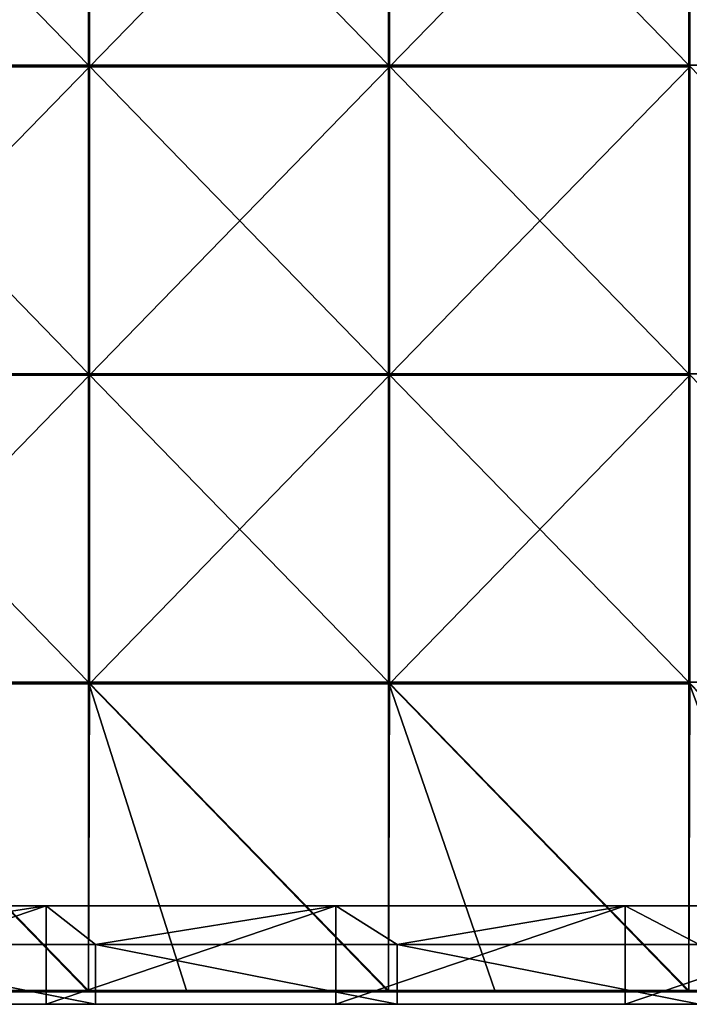
# Model space of a CAD drawing. Units: millimetres. Extents: x -792 to 792, y -370 to 10.
# Drawn here: x 576 to 684, y -370 to -210 of the extents above; entities that cross this region are included whole.
import ezdxf

# ---------------------------------------------------------------- set-up
doc = ezdxf.new("R2010")
doc.units = ezdxf.units.MM
doc.header["$LTSCALE"] = 65.185185
for name, color, linetype in [('15', 7, 'CONTINUOUS'), ('33', 7, 'CONTINUOUS'), ('34', 7, 'CONTINUOUS'), ('38', 7, 'CONTINUOUS'), ('43', 7, 'CONTINUOUS'), ('44', 7, 'CONTINUOUS'), ('45', 7, 'CONTINUOUS'), ('5', 7, 'CONTINUOUS')]:
    doc.layers.add(name, color=color, linetype=linetype)

msp = doc.modelspace()

# ---------------------------------------------------------------- linework, layer by layer
at = {"layer": '15', "linetype": 'Continuous'}
for points in [[(533, -354, 480), (539, -360.3, 480), (580, -354, 480), (533, -354, 480)], [(539, -360.3, 480), (588, -360.3, 480), (580, -354, 480), (539, -360.3, 480)], [(580, -354, 480), (588, -360.3, 480), (627, -354, 480), (580, -354, 480)], [(588, -360.3, 480), (637, -360.3, 480), (627, -354, 480), (588, -360.3, 480)], [(627, -354, 480), (637, -360.3, 480), (674, -354, 480), (627, -354, 480)], [(637, -360.3, 480), (686, -360.3, 480), (674, -354, 480), (637, -360.3, 480)], [(674, -354, 480), (686, -360.3, 480), (721, -354, 480), (674, -354, 480)], [(539, -370, 480), (588, -370, 480), (539, -360.3, 480), (539, -370, 480)], [(539, -360.3, 480), (588, -370, 480), (588, -360.3, 480), (539, -360.3, 480)], [(588, -370, 480), (637, -370, 480), (588, -360.3, 480), (588, -370, 480)], [(588, -360.3, 480), (637, -370, 480), (637, -360.3, 480), (588, -360.3, 480)], [(637, -370, 480), (686, -370, 480), (637, -360.3, 480), (637, -370, 480)], [(637, -360.3, 480), (686, -370, 480), (686, -360.3, 480), (637, -360.3, 480)]]:
    msp.add_3dface(points, dxfattribs=at)
at = {"layer": '33', "linetype": 'Continuous'}
for points in [[(580, -370, 60), (533, -370, 60), (580, -354, 60), (580, -370, 60)], [(580, -354, 60), (533, -370, 60), (533, -354, 60), (580, -354, 60)], [(627, -370, 60), (580, -370, 60), (627, -354, 60), (627, -370, 60)], [(627, -354, 60), (580, -370, 60), (580, -354, 60), (627, -354, 60)], [(674, -370, 60), (627, -370, 60), (674, -354, 60), (674, -370, 60)], [(674, -354, 60), (627, -370, 60), (627, -354, 60), (674, -354, 60)], [(721, -370, 60), (674, -370, 60), (721, -354, 60), (721, -370, 60)], [(721, -354, 60), (674, -370, 60), (674, -354, 60), (721, -354, 60)]]:
    msp.add_3dface(points, dxfattribs=at)
at = {"layer": '34', "linetype": 'Continuous'}
for points in [[(533, -354, 480), (580, -354, 480), (533, -354, 460.35), (533, -354, 480)], [(533, -354, 460.35), (580, -354, 480), (580, -354, 460.35), (533, -354, 460.35)], [(580, -354, 60), (533, -354, 60), (580, -354, 110), (580, -354, 60)], [(533, -354, 60), (533, -354, 110), (580, -354, 110), (533, -354, 60)], [(533, -354, 460.35), (580, -354, 460.35), (533, -354, 410.3), (533, -354, 460.35)], [(533, -354, 410.3), (580, -354, 460.35), (580, -354, 410.3), (533, -354, 410.3)], [(533, -354, 410.3), (580, -354, 410.3), (533, -354, 360.25), (533, -354, 410.3)], [(533, -354, 360.25), (580, -354, 410.3), (580, -354, 360.25), (533, -354, 360.25)], [(533, -354, 360.25), (580, -354, 360.25), (533, -354, 310.2), (533, -354, 360.25)], [(533, -354, 310.2), (580, -354, 360.25), (580, -354, 310.2), (533, -354, 310.2)], [(533, -354, 310.2), (580, -354, 310.2), (533, -354, 260.15), (533, -354, 310.2)], [(533, -354, 260.15), (580, -354, 310.2), (580, -354, 260.15), (533, -354, 260.15)], [(533, -354, 260.15), (580, -354, 260.15), (533, -354, 210.1), (533, -354, 260.15)], [(533, -354, 210.1), (580, -354, 260.15), (580, -354, 210.1), (533, -354, 210.1)], [(533, -354, 210.1), (580, -354, 210.1), (533, -354, 160.05), (533, -354, 210.1)], [(533, -354, 160.05), (580, -354, 210.1), (580, -354, 160.05), (533, -354, 160.05)], [(533, -354, 160.05), (580, -354, 160.05), (533, -354, 110), (533, -354, 160.05)], [(533, -354, 110), (580, -354, 160.05), (580, -354, 110), (533, -354, 110)], [(580, -354, 480), (627, -354, 480), (580, -354, 460.35), (580, -354, 480)], [(580, -354, 460.35), (627, -354, 480), (627, -354, 460.35), (580, -354, 460.35)], [(627, -354, 60), (580, -354, 60), (627, -354, 110), (627, -354, 60)], [(580, -354, 60), (580, -354, 110), (627, -354, 110), (580, -354, 60)], [(580, -354, 460.35), (627, -354, 460.35), (580, -354, 410.3), (580, -354, 460.35)], [(580, -354, 410.3), (627, -354, 460.35), (627, -354, 410.3), (580, -354, 410.3)], [(580, -354, 410.3), (627, -354, 410.3), (580, -354, 360.25), (580, -354, 410.3)], [(580, -354, 360.25), (627, -354, 410.3), (627, -354, 360.25), (580, -354, 360.25)], [(580, -354, 360.25), (627, -354, 360.25), (580, -354, 310.2), (580, -354, 360.25)], [(580, -354, 310.2), (627, -354, 360.25), (627, -354, 310.2), (580, -354, 310.2)], [(580, -354, 310.2), (627, -354, 310.2), (580, -354, 260.15), (580, -354, 310.2)], [(580, -354, 260.15), (627, -354, 310.2), (627, -354, 260.15), (580, -354, 260.15)], [(580, -354, 260.15), (627, -354, 260.15), (580, -354, 210.1), (580, -354, 260.15)], [(580, -354, 210.1), (627, -354, 260.15), (627, -354, 210.1), (580, -354, 210.1)], [(580, -354, 210.1), (627, -354, 210.1), (580, -354, 160.05), (580, -354, 210.1)], [(580, -354, 160.05), (627, -354, 210.1), (627, -354, 160.05), (580, -354, 160.05)], [(580, -354, 160.05), (627, -354, 160.05), (580, -354, 110), (580, -354, 160.05)], [(580, -354, 110), (627, -354, 160.05), (627, -354, 110), (580, -354, 110)], [(627, -354, 480), (674, -354, 480), (627, -354, 460.35), (627, -354, 480)], [(627, -354, 460.35), (674, -354, 480), (674, -354, 460.35), (627, -354, 460.35)], [(674, -354, 60), (627, -354, 60), (674, -354, 110), (674, -354, 60)], [(627, -354, 60), (627, -354, 110), (674, -354, 110), (627, -354, 60)], [(627, -354, 460.35), (674, -354, 460.35), (627, -354, 410.3), (627, -354, 460.35)], [(627, -354, 410.3), (674, -354, 460.35), (674, -354, 410.3), (627, -354, 410.3)], [(627, -354, 410.3), (674, -354, 410.3), (627, -354, 360.25), (627, -354, 410.3)], [(627, -354, 360.25), (674, -354, 410.3), (674, -354, 360.25), (627, -354, 360.25)], [(627, -354, 360.25), (674, -354, 360.25), (627, -354, 310.2), (627, -354, 360.25)], [(627, -354, 310.2), (674, -354, 360.25), (674, -354, 310.2), (627, -354, 310.2)], [(627, -354, 310.2), (674, -354, 310.2), (627, -354, 260.15), (627, -354, 310.2)], [(627, -354, 260.15), (674, -354, 310.2), (674, -354, 260.15), (627, -354, 260.15)], [(627, -354, 260.15), (674, -354, 260.15), (627, -354, 210.1), (627, -354, 260.15)], [(627, -354, 210.1), (674, -354, 260.15), (674, -354, 210.1), (627, -354, 210.1)], [(627, -354, 210.1), (674, -354, 210.1), (627, -354, 160.05), (627, -354, 210.1)], [(627, -354, 160.05), (674, -354, 210.1), (674, -354, 160.05), (627, -354, 160.05)], [(627, -354, 160.05), (674, -354, 160.05), (627, -354, 110), (627, -354, 160.05)], [(627, -354, 110), (674, -354, 160.05), (674, -354, 110), (627, -354, 110)], [(674, -354, 480), (721, -354, 480), (674, -354, 460.35), (674, -354, 480)], [(674, -354, 460.35), (721, -354, 480), (721, -354, 460.35), (674, -354, 460.35)], [(721, -354, 60), (674, -354, 60), (721, -354, 110), (721, -354, 60)], [(674, -354, 60), (674, -354, 110), (721, -354, 110), (674, -354, 60)], [(674, -354, 460.35), (721, -354, 460.35), (674, -354, 410.3), (674, -354, 460.35)], [(674, -354, 410.3), (721, -354, 460.35), (721, -354, 410.3), (674, -354, 410.3)], [(674, -354, 410.3), (721, -354, 410.3), (674, -354, 360.25), (674, -354, 410.3)], [(674, -354, 360.25), (721, -354, 410.3), (721, -354, 360.25), (674, -354, 360.25)], [(674, -354, 360.25), (721, -354, 360.25), (674, -354, 310.2), (674, -354, 360.25)], [(674, -354, 310.2), (721, -354, 360.25), (721, -354, 310.2), (674, -354, 310.2)], [(674, -354, 310.2), (721, -354, 310.2), (674, -354, 260.15), (674, -354, 310.2)], [(674, -354, 260.15), (721, -354, 310.2), (721, -354, 260.15), (674, -354, 260.15)], [(674, -354, 260.15), (721, -354, 260.15), (674, -354, 210.1), (674, -354, 260.15)], [(674, -354, 210.1), (721, -354, 260.15), (721, -354, 210.1), (674, -354, 210.1)], [(674, -354, 210.1), (721, -354, 210.1), (674, -354, 160.05), (674, -354, 210.1)], [(674, -354, 160.05), (721, -354, 210.1), (721, -354, 160.05), (674, -354, 160.05)], [(674, -354, 160.05), (721, -354, 160.05), (674, -354, 110), (674, -354, 160.05)], [(674, -354, 110), (721, -354, 160.05), (721, -354, 110), (674, -354, 110)]]:
    msp.add_3dface(points, dxfattribs=at)
at = {"layer": '38', "linetype": 'Continuous'}
for points in [[(538.16, -368, 486), (586.88, -368, 486), (538.16, -368, 504.75), (538.16, -368, 486)], [(538.16, -368, 504.75), (586.88, -368, 486), (552.75, -368, 504.75), (538.16, -368, 504.75)], [(552.75, -368, 504.75), (586.88, -368, 486), (586.88, -368, 504.75), (552.75, -368, 504.75)], [(586.88, -368, 486), (635.59, -368, 486), (586.88, -368, 504.75), (586.88, -368, 486)], [(586.88, -368, 504.75), (635.59, -368, 486), (602.8, -368, 504.75), (586.88, -368, 504.75)], [(602.8, -368, 504.75), (635.59, -368, 486), (635.59, -368, 504.75), (602.8, -368, 504.75)], [(635.59, -368, 486), (684.31, -368, 486), (635.59, -368, 504.75), (635.59, -368, 486)], [(635.59, -368, 504.75), (684.31, -368, 486), (652.85, -368, 504.75), (635.59, -368, 504.75)], [(652.85, -368, 504.75), (684.31, -368, 486), (684.31, -368, 504.75), (652.85, -368, 504.75)], [(684.31, -368, 486), (733.03, -368, 486), (684.31, -368, 504.75), (684.31, -368, 486)], [(684.31, -368, 504.75), (733.03, -368, 486), (702.9, -368, 504.75), (684.31, -368, 504.75)]]:
    msp.add_3dface(points, dxfattribs=at)
at = {"layer": '43', "linetype": 'Continuous'}
for points in [[(602.8, -367.75, 505), (586.88, -367.75, 505), (552.75, -367.88, 504.97), (602.8, -367.75, 505)], [(602.8, -367.75, 505), (552.75, -367.88, 504.97), (602.8, -367.88, 504.97), (602.8, -367.75, 505)], [(586.88, -367.75, 505), (552.75, -367.75, 505), (552.75, -367.88, 504.97), (586.88, -367.75, 505)], [(552.75, -367.88, 504.97), (552.75, -367.97, 504.88), (602.8, -367.88, 504.97), (552.75, -367.88, 504.97)], [(602.8, -367.88, 504.97), (552.75, -367.97, 504.88), (602.8, -367.97, 504.88), (602.8, -367.88, 504.97)], [(552.75, -368, 504.75), (586.88, -368, 504.75), (602.8, -367.97, 504.88), (552.75, -368, 504.75)], [(552.75, -367.97, 504.88), (552.75, -368, 504.75), (602.8, -367.97, 504.88), (552.75, -367.97, 504.88)], [(586.88, -368, 504.75), (602.8, -368, 504.75), (602.8, -367.97, 504.88), (586.88, -368, 504.75)], [(652.85, -367.75, 505), (635.59, -367.75, 505), (602.8, -367.88, 504.97), (652.85, -367.75, 505)], [(652.85, -367.75, 505), (602.8, -367.88, 504.97), (652.85, -367.88, 504.97), (652.85, -367.75, 505)], [(635.59, -367.75, 505), (602.8, -367.75, 505), (602.8, -367.88, 504.97), (635.59, -367.75, 505)], [(602.8, -367.88, 504.97), (602.8, -367.97, 504.88), (652.85, -367.88, 504.97), (602.8, -367.88, 504.97)], [(652.85, -367.88, 504.97), (602.8, -367.97, 504.88), (652.85, -367.97, 504.88), (652.85, -367.88, 504.97)], [(602.8, -368, 504.75), (635.59, -368, 504.75), (652.85, -367.97, 504.88), (602.8, -368, 504.75)], [(602.8, -367.97, 504.88), (602.8, -368, 504.75), (652.85, -367.97, 504.88), (602.8, -367.97, 504.88)], [(635.59, -368, 504.75), (652.85, -368, 504.75), (652.85, -367.97, 504.88), (635.59, -368, 504.75)], [(702.9, -367.75, 505), (684.31, -367.75, 505), (652.85, -367.88, 504.97), (702.9, -367.75, 505)], [(702.9, -367.75, 505), (652.85, -367.88, 504.97), (702.9, -367.88, 504.97), (702.9, -367.75, 505)], [(684.31, -367.75, 505), (652.85, -367.75, 505), (652.85, -367.88, 504.97), (684.31, -367.75, 505)], [(652.85, -367.88, 504.97), (652.85, -367.97, 504.88), (702.9, -367.88, 504.97), (652.85, -367.88, 504.97)], [(702.9, -367.88, 504.97), (652.85, -367.97, 504.88), (702.9, -367.97, 504.88), (702.9, -367.88, 504.97)], [(652.85, -368, 504.75), (684.31, -368, 504.75), (702.9, -367.97, 504.88), (652.85, -368, 504.75)], [(652.85, -367.97, 504.88), (652.85, -368, 504.75), (702.9, -367.97, 504.88), (652.85, -367.97, 504.88)], [(684.31, -368, 504.75), (702.9, -368, 504.75), (702.9, -367.97, 504.88), (684.31, -368, 504.75)]]:
    msp.add_3dface(points, dxfattribs=at)
at = {"layer": '44', "linetype": 'Continuous'}
for points in [[(538.16, -217.65, 505), (586.88, -217.65, 505), (538.16, -167.6, 505), (538.16, -217.65, 505)], [(538.16, -167.6, 505), (586.88, -217.65, 505), (586.88, -167.6, 505), (538.16, -167.6, 505)], [(586.88, -217.65, 505), (635.59, -217.65, 505), (586.88, -167.6, 505), (586.88, -217.65, 505)], [(586.88, -167.6, 505), (635.59, -217.65, 505), (635.59, -167.6, 505), (586.88, -167.6, 505)], [(635.59, -217.65, 505), (684.31, -217.65, 505), (635.59, -167.6, 505), (635.59, -217.65, 505)], [(635.59, -167.6, 505), (684.31, -217.65, 505), (684.31, -167.6, 505), (635.59, -167.6, 505)], [(684.31, -217.65, 505), (733.03, -217.65, 505), (684.31, -167.6, 505), (684.31, -217.65, 505)], [(684.31, -167.6, 505), (733.03, -217.65, 505), (733.03, -167.6, 505), (684.31, -167.6, 505)], [(538.16, -267.7, 505), (586.88, -267.7, 505), (538.16, -217.65, 505), (538.16, -267.7, 505)], [(538.16, -217.65, 505), (586.88, -267.7, 505), (586.88, -217.65, 505), (538.16, -217.65, 505)], [(586.88, -267.7, 505), (635.59, -267.7, 505), (586.88, -217.65, 505), (586.88, -267.7, 505)], [(586.88, -217.65, 505), (635.59, -267.7, 505), (635.59, -217.65, 505), (586.88, -217.65, 505)], [(635.59, -267.7, 505), (684.31, -267.7, 505), (635.59, -217.65, 505), (635.59, -267.7, 505)], [(635.59, -217.65, 505), (684.31, -267.7, 505), (684.31, -217.65, 505), (635.59, -217.65, 505)], [(684.31, -267.7, 505), (733.03, -267.7, 505), (684.31, -217.65, 505), (684.31, -267.7, 505)], [(684.31, -217.65, 505), (733.03, -267.7, 505), (733.03, -217.65, 505), (684.31, -217.65, 505)], [(538.16, -317.75, 505), (586.88, -317.75, 505), (538.16, -267.7, 505), (538.16, -317.75, 505)], [(538.16, -267.7, 505), (586.88, -317.75, 505), (586.88, -267.7, 505), (538.16, -267.7, 505)], [(586.88, -317.75, 505), (635.59, -317.75, 505), (586.88, -267.7, 505), (586.88, -317.75, 505)], [(586.88, -267.7, 505), (635.59, -317.75, 505), (635.59, -267.7, 505), (586.88, -267.7, 505)], [(635.59, -317.75, 505), (684.31, -317.75, 505), (635.59, -267.7, 505), (635.59, -317.75, 505)], [(635.59, -267.7, 505), (684.31, -317.75, 505), (684.31, -267.7, 505), (635.59, -267.7, 505)], [(684.31, -317.75, 505), (733.03, -317.75, 505), (684.31, -267.7, 505), (684.31, -317.75, 505)], [(684.31, -267.7, 505), (733.03, -317.75, 505), (733.03, -267.7, 505), (684.31, -267.7, 505)], [(552.75, -367.75, 505), (586.88, -367.75, 505), (538.16, -317.75, 505), (552.75, -367.75, 505)], [(538.16, -317.75, 505), (586.88, -367.75, 505), (586.88, -317.75, 505), (538.16, -317.75, 505)], [(602.8, -367.75, 505), (635.59, -367.75, 505), (586.88, -317.75, 505), (602.8, -367.75, 505)], [(586.88, -317.75, 505), (635.59, -367.75, 505), (635.59, -317.75, 505), (586.88, -317.75, 505)], [(586.88, -367.75, 505), (602.8, -367.75, 505), (586.88, -317.75, 505), (586.88, -367.75, 505)], [(652.85, -367.75, 505), (684.31, -367.75, 505), (635.59, -317.75, 505), (652.85, -367.75, 505)], [(635.59, -317.75, 505), (684.31, -367.75, 505), (684.31, -317.75, 505), (635.59, -317.75, 505)], [(635.59, -367.75, 505), (652.85, -367.75, 505), (635.59, -317.75, 505), (635.59, -367.75, 505)], [(702.9, -367.75, 505), (733.03, -367.75, 505), (684.31, -317.75, 505), (702.9, -367.75, 505)], [(684.31, -317.75, 505), (733.03, -367.75, 505), (733.03, -317.75, 505), (684.31, -317.75, 505)], [(684.31, -367.75, 505), (702.9, -367.75, 505), (684.31, -317.75, 505), (684.31, -367.75, 505)]]:
    msp.add_3dface(points, dxfattribs=at)
at = {"layer": '45', "linetype": 'Continuous'}
for points in [[(587, -217.9, 486), (538.25, -217.9, 486), (587, -167.85, 486), (587, -217.9, 486)], [(587, -167.85, 486), (538.25, -217.9, 486), (538.25, -167.85, 486), (587, -167.85, 486)], [(635.75, -217.9, 486), (587, -217.9, 486), (635.75, -167.85, 486), (635.75, -217.9, 486)], [(635.75, -167.85, 486), (587, -217.9, 486), (587, -167.85, 486), (635.75, -167.85, 486)], [(684.5, -217.9, 486), (635.75, -217.9, 486), (684.5, -167.85, 486), (684.5, -217.9, 486)], [(684.5, -167.85, 486), (635.75, -217.9, 486), (635.75, -167.85, 486), (684.5, -167.85, 486)], [(587, -267.95, 486), (538.25, -267.95, 486), (587, -217.9, 486), (587, -267.95, 486)], [(587, -217.9, 486), (538.25, -267.95, 486), (538.25, -217.9, 486), (587, -217.9, 486)], [(635.75, -267.95, 486), (587, -267.95, 486), (635.75, -217.9, 486), (635.75, -267.95, 486)], [(635.75, -217.9, 486), (587, -267.95, 486), (587, -217.9, 486), (635.75, -217.9, 486)], [(684.5, -267.95, 486), (635.75, -267.95, 486), (684.5, -217.9, 486), (684.5, -267.95, 486)], [(684.5, -217.9, 486), (635.75, -267.95, 486), (635.75, -217.9, 486), (684.5, -217.9, 486)], [(587, -318, 486), (538.25, -318, 486), (587, -267.95, 486), (587, -318, 486)], [(587, -267.95, 486), (538.25, -318, 486), (538.25, -267.95, 486), (587, -267.95, 486)], [(635.75, -318, 486), (587, -318, 486), (635.75, -267.95, 486), (635.75, -318, 486)], [(635.75, -267.95, 486), (587, -318, 486), (587, -267.95, 486), (635.75, -267.95, 486)], [(684.5, -318, 486), (635.75, -318, 486), (684.5, -267.95, 486), (684.5, -318, 486)], [(684.5, -267.95, 486), (635.75, -318, 486), (635.75, -267.95, 486), (684.5, -267.95, 486)], [(586.88, -368, 486), (538.16, -368, 486), (538.25, -318, 486), (586.88, -368, 486)], [(587, -318, 486), (586.88, -368, 486), (538.25, -318, 486), (587, -318, 486)], [(635.59, -368, 486), (586.88, -368, 486), (587, -318, 486), (635.59, -368, 486)], [(635.75, -318, 486), (635.59, -368, 486), (587, -318, 486), (635.75, -318, 486)], [(684.31, -368, 486), (635.59, -368, 486), (635.75, -318, 486), (684.31, -368, 486)], [(684.5, -318, 486), (684.31, -368, 486), (635.75, -318, 486), (684.5, -318, 486)], [(733.03, -368, 486), (684.31, -368, 486), (684.5, -318, 486), (733.03, -368, 486)]]:
    msp.add_3dface(points, dxfattribs=at)
at = {"layer": '5', "linetype": 'Continuous'}
for points in [[(580, -370, 60), (544.36, -370, 100.05), (533, -370, 60), (580, -370, 60)], [(539, -370, 480), (544.36, -370, 450.4), (588, -370, 480), (539, -370, 480)], [(593.85, -370, 100.05), (544.36, -370, 100.05), (580, -370, 60), (593.85, -370, 100.05)], [(544.36, -370, 100.05), (593.85, -370, 100.05), (544.36, -370, 150.1), (544.36, -370, 100.05)], [(544.36, -370, 150.1), (593.85, -370, 100.05), (593.85, -370, 150.1), (544.36, -370, 150.1)], [(544.36, -370, 150.1), (593.85, -370, 150.1), (544.36, -370, 200.15), (544.36, -370, 150.1)], [(544.36, -370, 200.15), (593.85, -370, 150.1), (593.85, -370, 200.15), (544.36, -370, 200.15)], [(544.36, -370, 200.15), (593.85, -370, 200.15), (544.36, -370, 250.2), (544.36, -370, 200.15)], [(544.36, -370, 250.2), (593.85, -370, 200.15), (593.85, -370, 250.2), (544.36, -370, 250.2)], [(544.36, -370, 250.2), (593.85, -370, 250.2), (544.36, -370, 300.25), (544.36, -370, 250.2)], [(544.36, -370, 300.25), (593.85, -370, 250.2), (593.85, -370, 300.25), (544.36, -370, 300.25)], [(544.36, -370, 300.25), (593.85, -370, 300.25), (544.36, -370, 350.3), (544.36, -370, 300.25)], [(544.36, -370, 350.3), (593.85, -370, 300.25), (593.85, -370, 350.3), (544.36, -370, 350.3)], [(544.36, -370, 350.3), (593.85, -370, 350.3), (544.36, -370, 400.35), (544.36, -370, 350.3)], [(544.36, -370, 400.35), (593.85, -370, 350.3), (593.85, -370, 400.35), (544.36, -370, 400.35)], [(544.36, -370, 400.35), (593.85, -370, 400.35), (544.36, -370, 450.4), (544.36, -370, 400.35)], [(544.36, -370, 450.4), (593.85, -370, 400.35), (593.85, -370, 450.4), (544.36, -370, 450.4)], [(544.36, -370, 450.4), (593.85, -370, 450.4), (588, -370, 480), (544.36, -370, 450.4)], [(627, -370, 60), (593.85, -370, 100.05), (580, -370, 60), (627, -370, 60)], [(588, -370, 480), (593.85, -370, 450.4), (637, -370, 480), (588, -370, 480)], [(643.34, -370, 100.05), (593.85, -370, 100.05), (627, -370, 60), (643.34, -370, 100.05)], [(593.85, -370, 100.05), (643.34, -370, 100.05), (593.85, -370, 150.1), (593.85, -370, 100.05)], [(593.85, -370, 150.1), (643.34, -370, 100.05), (643.34, -370, 150.1), (593.85, -370, 150.1)], [(593.85, -370, 150.1), (643.34, -370, 150.1), (593.85, -370, 200.15), (593.85, -370, 150.1)], [(593.85, -370, 200.15), (643.34, -370, 150.1), (643.34, -370, 200.15), (593.85, -370, 200.15)], [(593.85, -370, 200.15), (643.34, -370, 200.15), (593.85, -370, 250.2), (593.85, -370, 200.15)], [(593.85, -370, 250.2), (643.34, -370, 200.15), (643.34, -370, 250.2), (593.85, -370, 250.2)], [(593.85, -370, 250.2), (643.34, -370, 250.2), (593.85, -370, 300.25), (593.85, -370, 250.2)], [(593.85, -370, 300.25), (643.34, -370, 250.2), (643.34, -370, 300.25), (593.85, -370, 300.25)], [(593.85, -370, 300.25), (643.34, -370, 300.25), (593.85, -370, 350.3), (593.85, -370, 300.25)], [(593.85, -370, 350.3), (643.34, -370, 300.25), (643.34, -370, 350.3), (593.85, -370, 350.3)], [(593.85, -370, 350.3), (643.34, -370, 350.3), (593.85, -370, 400.35), (593.85, -370, 350.3)], [(593.85, -370, 400.35), (643.34, -370, 350.3), (643.34, -370, 400.35), (593.85, -370, 400.35)], [(593.85, -370, 400.35), (643.34, -370, 400.35), (593.85, -370, 450.4), (593.85, -370, 400.35)], [(593.85, -370, 450.4), (643.34, -370, 400.35), (643.34, -370, 450.4), (593.85, -370, 450.4)], [(593.85, -370, 450.4), (643.34, -370, 450.4), (637, -370, 480), (593.85, -370, 450.4)], [(674, -370, 60), (643.34, -370, 100.05), (627, -370, 60), (674, -370, 60)], [(637, -370, 480), (643.34, -370, 450.4), (686, -370, 480), (637, -370, 480)], [(692.83, -370, 100.05), (643.34, -370, 100.05), (674, -370, 60), (692.83, -370, 100.05)], [(643.34, -370, 100.05), (692.83, -370, 100.05), (643.34, -370, 150.1), (643.34, -370, 100.05)], [(643.34, -370, 150.1), (692.83, -370, 100.05), (692.83, -370, 150.1), (643.34, -370, 150.1)], [(643.34, -370, 150.1), (692.83, -370, 150.1), (643.34, -370, 200.15), (643.34, -370, 150.1)], [(643.34, -370, 200.15), (692.83, -370, 150.1), (692.83, -370, 200.15), (643.34, -370, 200.15)], [(643.34, -370, 200.15), (692.83, -370, 200.15), (643.34, -370, 250.2), (643.34, -370, 200.15)], [(643.34, -370, 250.2), (692.83, -370, 200.15), (692.83, -370, 250.2), (643.34, -370, 250.2)], [(643.34, -370, 250.2), (692.83, -370, 250.2), (643.34, -370, 300.25), (643.34, -370, 250.2)], [(643.34, -370, 300.25), (692.83, -370, 250.2), (692.83, -370, 300.25), (643.34, -370, 300.25)], [(643.34, -370, 300.25), (692.83, -370, 300.25), (643.34, -370, 350.3), (643.34, -370, 300.25)], [(643.34, -370, 350.3), (692.83, -370, 300.25), (692.83, -370, 350.3), (643.34, -370, 350.3)], [(643.34, -370, 350.3), (692.83, -370, 350.3), (643.34, -370, 400.35), (643.34, -370, 350.3)], [(643.34, -370, 400.35), (692.83, -370, 350.3), (692.83, -370, 400.35), (643.34, -370, 400.35)], [(643.34, -370, 400.35), (692.83, -370, 400.35), (643.34, -370, 450.4), (643.34, -370, 400.35)], [(643.34, -370, 450.4), (692.83, -370, 400.35), (692.83, -370, 450.4), (643.34, -370, 450.4)], [(643.34, -370, 450.4), (692.83, -370, 450.4), (686, -370, 480), (643.34, -370, 450.4)], [(721, -370, 60), (692.83, -370, 100.05), (674, -370, 60), (721, -370, 60)]]:
    msp.add_3dface(points, dxfattribs=at)

doc.saveas('drawing.dxf')
